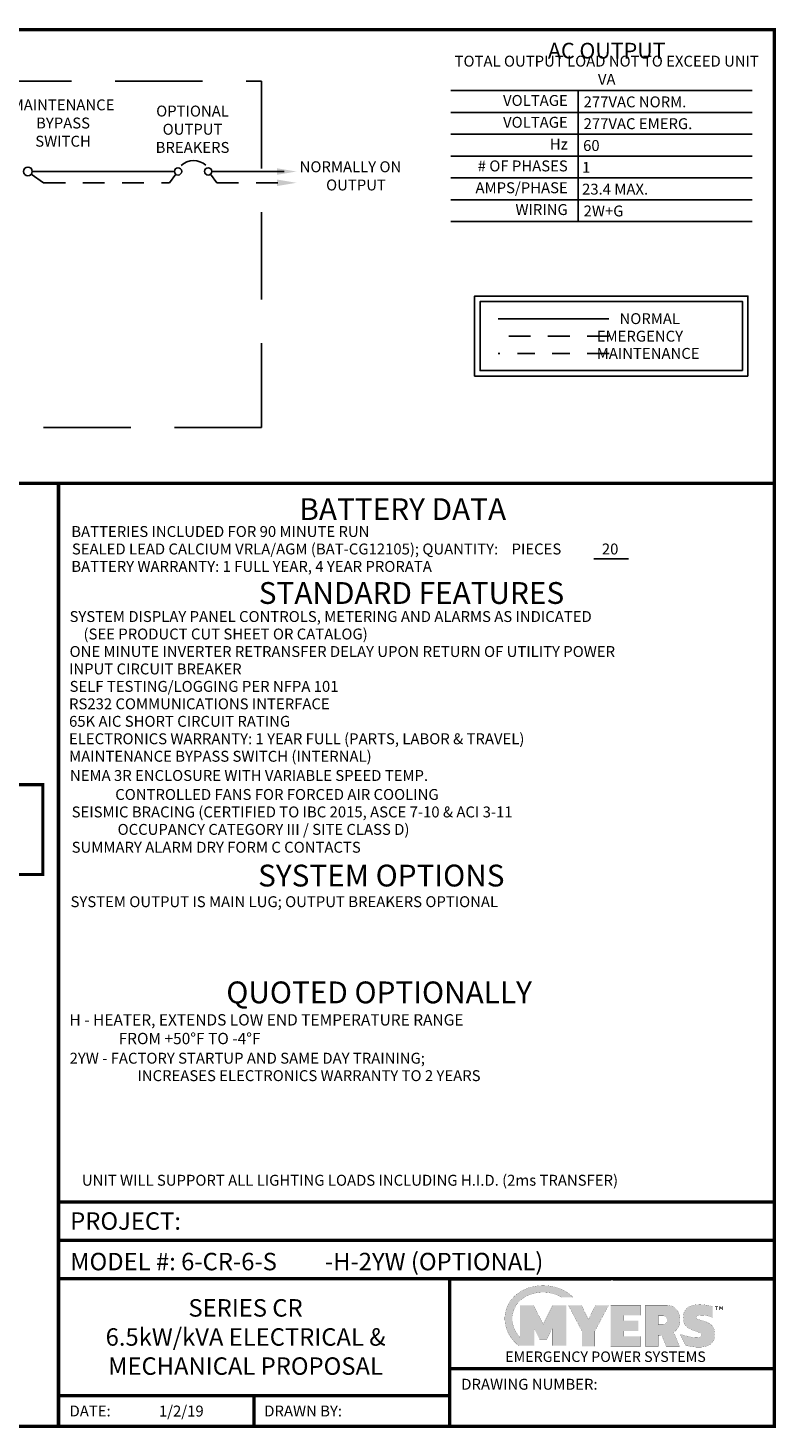
# Model space of a CAD drawing. Extents: x 0.2 to 10.8, y 0.2 to 8.3.
# Drawn here: x 6.5 to 10.8, y 0.2 to 8.3 of the extents above; entities that cross this region are included whole.
import ezdxf
from ezdxf.enums import TextEntityAlignment as Align

# ---------------------------------------------------------------- set-up
doc = ezdxf.new("R2010")
doc.units = 0
doc.header["$LTSCALE"] = 0.5
doc.header["$MEASUREMENT"] = 0
for name, pattern in [('DASHED', [0.75, 0.5, -0.25]), ('HIDDEN', [0.375, 0.25, -0.125]), ('PHANTOM', [0.5, 0.25, -0.05, 0.05, -0.05, 0.05, -0.05])]:
    doc.linetypes.add(name, pattern=pattern)
doc.layers.get('0').update_dxf_attribs({"linetype": 'CONTINUOUS'})
for name, color, linetype in [('Current', 1, 'CONTINUOUS'), ('Emergency', 5, 'HIDDEN'), ('MBYP', 5, 'PHANTOM')]:
    doc.layers.add(name, color=color, linetype=linetype)
doc.styles.add('ROMAND', font='romand')
doc.styles.get("Standard").update_dxf_attribs({"font": 'romans.shx'})

# ---------------------------------------------------------------- blocks, each defined once
blk = doc.blocks.new('NEWLOGO')
for points in [[(-0.3674, 0.0207), (-0.3251, 0.0207), (-0.2947, 0.0801), (-0.2947, -0.0165), (-0.2135, -0.0165), (-0.2135, 0.2148), (-0.2919, 0.2148), (-0.3457, 0.1069), (-0.4011, 0.2145), (-0.4048, 0.2145), (-0.479, 0.2145), (-0.479, 0.0317), (-0.4819, 0.0348), (-0.488, 0.0419), (-0.4938, 0.0494), (-0.4995, 0.0579), (-0.5045, 0.0663), (-0.5096, 0.0766), (-0.5117, 0.0815), (-0.514, 0.0874), (-0.5163, 0.0942), (-0.5181, 0.1008), (-0.5198, 0.1079), (-0.5211, 0.1155), (-0.5219, 0.1207), (-0.5223, 0.1245), (-0.5226, 0.1284), (-0.5228, 0.1321), (-0.5229, 0.1363), (-0.5229, 0.1413), (-0.5227, 0.1472), (-0.5221, 0.1539), (-0.5217, 0.1573), (-0.5209, 0.1621), (-0.5196, 0.1691), (-0.5172, 0.1786), (-0.5138, 0.1884), (-0.5103, 0.1969), (-0.5062, 0.2051), (-0.5011, 0.2136), (-0.4962, 0.2208), (-0.4893, 0.2294), (-0.4813, 0.238), (-0.4725, 0.2459), (-0.4616, 0.2546), (-0.4489, 0.2627), (-0.4347, 0.2702), (-0.4215, 0.2757), (-0.4029, 0.2817), (-0.39, 0.2848), (-0.3809, 0.2864), (-0.3708, 0.2878), (-0.3619, 0.2885), (-0.3532, 0.289), (-0.3436, 0.2891), (-0.3328, 0.2886), (-0.3227, 0.2878), (-0.3138, 0.2868), (-0.3033, 0.2849), (-0.2927, 0.2825), (-0.2838, 0.28), (-0.274, 0.2768), (-0.2626, 0.2723), (-0.2505, 0.2665), (-0.239, 0.2598), (-0.1741, 0.2598), (-0.179, 0.2647), (-0.1854, 0.2707), (-0.1924, 0.2768), (-0.2001, 0.2826), (-0.208, 0.288), (-0.2176, 0.2942), (-0.2301, 0.3011), (-0.2438, 0.3076), (-0.2613, 0.3141), (-0.2752, 0.3185), (-0.2842, 0.3208), (-0.2957, 0.3234), (-0.3084, 0.3254), (-0.3208, 0.3269), (-0.3327, 0.3276), (-0.3415, 0.328), (-0.3498, 0.328), (-0.3576, 0.3278), (-0.3662, 0.3273), (-0.3751, 0.3265), (-0.3853, 0.3252), (-0.3961, 0.3234), (-0.4068, 0.3212), (-0.4189, 0.318), (-0.4288, 0.3149), (-0.4363, 0.3122), (-0.4444, 0.309), (-0.4526, 0.3054), (-0.461, 0.3014), (-0.4672, 0.298), (-0.4737, 0.2943), (-0.4827, 0.2887), (-0.4905, 0.2832), (-0.4965, 0.2785), (-0.5024, 0.2737), (-0.5078, 0.2689), (-0.5123, 0.2645), (-0.5159, 0.2609), (-0.5205, 0.2559), (-0.5256, 0.2499), (-0.5301, 0.2442), (-0.5353, 0.2369), (-0.5393, 0.2308), (-0.5437, 0.2233), (-0.5468, 0.2173), (-0.5493, 0.2124), (-0.552, 0.2061), (-0.5549, 0.1988), (-0.5571, 0.1923), (-0.5591, 0.1856), (-0.5606, 0.18), (-0.5622, 0.1725), (-0.5631, 0.1672), (-0.564, 0.1613), (-0.5648, 0.1539), (-0.5652, 0.148), (-0.5654, 0.1407), (-0.5653, 0.1337), (-0.565, 0.1257), (-0.5645, 0.1191), (-0.5632, 0.1101), (-0.5622, 0.1033), (-0.5604, 0.0952), (-0.5577, 0.0857), (-0.5538, 0.0738), (-0.5492, 0.0625), (-0.5437, 0.0514), (-0.5367, 0.0388), (-0.5277, 0.0257), (-0.5123, 0.0073), (-0.4985, -0.0061), (-0.4857, -0.0165), (-0.3971, -0.0165), (-0.3971, 0.0799)], [(-0.0504, 0.0656), (0.0284, 0.2145), (-0.0474, 0.2145), (-0.0866, 0.133), (-0.1258, 0.2145), (-0.1324, 0.2145), (-0.2015, 0.2145), (-0.1231, 0.0656), (-0.1231, -0.0199), (-0.0504, -0.0199)], [(0.0405, -0.0211), (0.2115, -0.0211), (0.2115, 0.0374), (0.1139, 0.0374), (0.1139, 0.0671), (0.1989, 0.0671), (0.1989, 0.127), (0.1139, 0.127), (0.1139, 0.1571), (0.2115, 0.1571), (0.2115, 0.2155), (0.0405, 0.2155)], [(0.509, 0.0727), (0.5131, 0.0711), (0.5216, 0.0681), (0.5306, 0.0651), (0.5394, 0.0619), (0.5466, 0.0588), (0.5526, 0.056), (0.5562, 0.0535), (0.5588, 0.05), (0.5598, 0.0467), (0.5599, 0.0438), (0.5592, 0.0393), (0.5559, 0.0349), (0.5516, 0.033), (0.5479, 0.0318), (0.5438, 0.0311), (0.538, 0.0306), (0.5328, 0.0303), (0.5282, 0.0304), (0.5217, 0.0306), (0.5132, 0.0313), (0.504, 0.0325), (0.4954, 0.034), (0.4886, 0.0355), (0.4789, 0.0381), (0.4688, 0.0409), (0.4575, 0.0442), (0.4504, 0.0459), (0.4443, 0.0476), (0.4381, 0.0491), (0.4695, -0.0139), (0.4747, -0.0158), (0.4804, -0.0173), (0.4858, -0.0186), (0.4913, -0.0198), (0.4971, -0.0209), (0.5041, -0.022), (0.5107, -0.023), (0.519, -0.024), (0.5269, -0.0247), (0.535, -0.0251), (0.5426, -0.0254), (0.549, -0.0254), (0.5592, -0.0249), (0.5678, -0.024), (0.5777, -0.0224), (0.5887, -0.0197), (0.5989, -0.016), (0.6076, -0.0114), (0.6149, -0.0065), (0.6215, -0.0001), (0.6283, 0.0093), (0.6325, 0.018), (0.6352, 0.0273), (0.6366, 0.0368), (0.6368, 0.0459), (0.6367, 0.0544), (0.6358, 0.0637), (0.6335, 0.0751), (0.6299, 0.0845), (0.6248, 0.0935), (0.6193, 0.0997), (0.6126, 0.106), (0.6045, 0.1115), (0.5956, 0.1161), (0.5888, 0.1193), (0.5816, 0.122), (0.5756, 0.124), (0.5636, 0.1274), (0.5515, 0.1311), (0.5439, 0.1335), (0.5415, 0.1347), (0.5385, 0.1362), (0.5349, 0.1389), (0.5331, 0.1424), (0.5325, 0.1461), (0.5334, 0.1502), (0.5368, 0.154), (0.5416, 0.1559), (0.5455, 0.1568), (0.5496, 0.1575), (0.5535, 0.1579), (0.5564, 0.1581), (0.5601, 0.1583), (0.5636, 0.1584), (0.567, 0.1584), (0.5698, 0.1583), (0.5735, 0.1581), (0.5771, 0.1577), (0.5801, 0.1573), (0.5836, 0.1568), (0.5881, 0.156), (0.5917, 0.1553), (0.5952, 0.1545), (0.5989, 0.1536), (0.6024, 0.1526), (0.6059, 0.1515), (0.6094, 0.1504), (0.6137, 0.1488), (0.6168, 0.1477), (0.6205, 0.1462), (0.6246, 0.1445), (0.6246, 0.1514), (0.6246, 0.1514), (0.6246, 0.208), (0.6183, 0.2098), (0.6098, 0.2118), (0.6011, 0.2138), (0.5933, 0.2152), (0.5831, 0.2167), (0.5737, 0.2179), (0.5646, 0.2186), (0.556, 0.2191), (0.5466, 0.2191), (0.5384, 0.2187), (0.5277, 0.2177), (0.5169, 0.216), (0.5083, 0.214), (0.4978, 0.2104), (0.4876, 0.2055), (0.4808, 0.2011), (0.4742, 0.1954), (0.4687, 0.1889), (0.4641, 0.1816), (0.4615, 0.1761), (0.4592, 0.1695), (0.4571, 0.1607), (0.4563, 0.1499), (0.4561, 0.1441), (0.4564, 0.1345), (0.4574, 0.1265), (0.4592, 0.1189), (0.4615, 0.1113), (0.4645, 0.1053), (0.468, 0.1001), (0.4712, 0.096), (0.4755, 0.0919), (0.4806, 0.0875), (0.4873, 0.0831), (0.4934, 0.0797), (0.4983, 0.0773), (0.504, 0.0748)], [(0.6494, 0.2056), (0.6553, 0.2056), (0.6553, 0.2091), (0.6392, 0.2091), (0.6392, 0.2056), (0.6452, 0.2056), (0.6452, 0.1881), (0.6494, 0.1881)], [(0.6711, 0.1932), (0.6749, 0.1932), (0.6788, 0.201), (0.6788, 0.1881), (0.6828, 0.1881), (0.6828, 0.2091), (0.679, 0.2091), (0.673, 0.1971), (0.6671, 0.2091), (0.6632, 0.2091), (0.6632, 0.1881), (0.6672, 0.1881), (0.6672, 0.201)]]:
    blk.add_hatch(color=256).paths.add_polyline_path(points)
h = blk.add_hatch(color=256)
h.paths.add_polyline_path([(0.2399, -0.0211), (0.3125, -0.0211), (0.3125, 0.0436), (0.3243, 0.0436), (0.3276, 0.0432), (0.3303, 0.0421), (0.3332, 0.04), (0.3352, 0.0367), (0.3367, 0.0337), (0.3418, 0.0212), (0.359, -0.0211), (0.4348, -0.0211), (0.4082, 0.0453), (0.4066, 0.0482), (0.4051, 0.0507), (0.4036, 0.053), (0.4018, 0.0552), (0.3999, 0.0572), (0.3987, 0.0583), (0.4006, 0.0596), (0.4038, 0.0618), (0.4069, 0.0642), (0.4098, 0.0667), (0.4145, 0.071), (0.4187, 0.0756), (0.4224, 0.0803), (0.4268, 0.0871), (0.4303, 0.0936), (0.4332, 0.1006), (0.4357, 0.1088), (0.4368, 0.1145), (0.4376, 0.1204), (0.4379, 0.1282), (0.4378, 0.1362), (0.437, 0.145), (0.436, 0.1522), (0.4347, 0.158), (0.4328, 0.1648), (0.4307, 0.1703), (0.4285, 0.1753), (0.4254, 0.1808), (0.4218, 0.1864), (0.4174, 0.1923), (0.4133, 0.1964), (0.4078, 0.2011), (0.4029, 0.2044), (0.4, 0.2061), (0.3969, 0.2077), (0.3934, 0.2093), (0.3899, 0.2106), (0.387, 0.2116), (0.3812, 0.2131), (0.3745, 0.2144), (0.3682, 0.2151), (0.3638, 0.2154), (0.3586, 0.2155), (0.3539, 0.2156), (0.2399, 0.2156)])
h.paths.add_polyline_path([(0.3127, 0.1046), (0.3127, 0.1542), (0.3287, 0.1542), (0.3287, 0.1542), (0.3414, 0.1542), (0.3437, 0.1541), (0.3462, 0.1538), (0.3494, 0.1531), (0.3523, 0.1521), (0.3547, 0.1508), (0.3569, 0.1492), (0.3591, 0.1468), (0.3606, 0.1444), (0.3623, 0.1406), (0.3634, 0.1358), (0.3637, 0.1324), (0.3638, 0.1292), (0.3637, 0.1265), (0.3634, 0.1228), (0.3624, 0.1192), (0.3607, 0.1148), (0.3584, 0.1117), (0.3553, 0.1089), (0.352, 0.107), (0.3475, 0.1055), (0.3417, 0.1046)], flags=16)
at = {"flags": 128}
for points, const_width in [([(-0.4049, 0.2145), (-0.479, 0.2145), (-0.479, 0.0317), (-0.4819, 0.0348), (-0.488, 0.0419), (-0.4938, 0.0494), (-0.4995, 0.0579), (-0.5045, 0.0663), (-0.5096, 0.0766), (-0.5117, 0.0815), (-0.514, 0.0874), (-0.5163, 0.0942), (-0.5181, 0.1008), (-0.5198, 0.1079), (-0.5211, 0.1155), (-0.5219, 0.1207), (-0.5223, 0.1245), (-0.5226, 0.1284), (-0.5228, 0.1321), (-0.5229, 0.1363), (-0.5229, 0.1413), (-0.5227, 0.1472), (-0.5221, 0.1539), (-0.5217, 0.1573), (-0.5209, 0.1621), (-0.5196, 0.1691), (-0.5172, 0.1786), (-0.5138, 0.1884), (-0.5103, 0.1969), (-0.5062, 0.2051), (-0.5011, 0.2136), (-0.4962, 0.2208), (-0.4893, 0.2294), (-0.4813, 0.238), (-0.4725, 0.2459), (-0.4616, 0.2546), (-0.4489, 0.2627), (-0.4347, 0.2702), (-0.4215, 0.2757), (-0.4029, 0.2817), (-0.39, 0.2848), (-0.3809, 0.2864), (-0.3708, 0.2878), (-0.3619, 0.2885), (-0.3532, 0.289), (-0.3436, 0.2891), (-0.3328, 0.2886), (-0.3227, 0.2878), (-0.3138, 0.2868), (-0.3033, 0.2849), (-0.2927, 0.2825), (-0.2838, 0.28), (-0.274, 0.2768), (-0.2626, 0.2723), (-0.2505, 0.2665), (-0.239, 0.2598), (-0.1741, 0.2598), (-0.179, 0.2647), (-0.1854, 0.2707), (-0.1924, 0.2768), (-0.2001, 0.2826), (-0.208, 0.288), (-0.2176, 0.2942), (-0.2301, 0.3011), (-0.2438, 0.3076), (-0.2613, 0.3141), (-0.2752, 0.3185), (-0.2842, 0.3208), (-0.2957, 0.3234), (-0.3084, 0.3254), (-0.3208, 0.3269), (-0.3327, 0.3276), (-0.3415, 0.328), (-0.3498, 0.328), (-0.3576, 0.3278), (-0.3662, 0.3273), (-0.3751, 0.3265), (-0.3853, 0.3252), (-0.3961, 0.3234), (-0.4068, 0.3212), (-0.4189, 0.318), (-0.4288, 0.3149), (-0.4363, 0.3122), (-0.4444, 0.309), (-0.4526, 0.3054), (-0.461, 0.3014), (-0.4672, 0.298), (-0.4737, 0.2943), (-0.4827, 0.2887), (-0.4905, 0.2832), (-0.4965, 0.2785), (-0.5024, 0.2737), (-0.5078, 0.2689), (-0.5123, 0.2645), (-0.5159, 0.2609), (-0.5205, 0.2559), (-0.5256, 0.2499), (-0.5301, 0.2442), (-0.5353, 0.2369), (-0.5393, 0.2308), (-0.5437, 0.2233), (-0.5468, 0.2173), (-0.5493, 0.2124), (-0.552, 0.2061), (-0.5549, 0.1988), (-0.5571, 0.1923), (-0.5591, 0.1856), (-0.5606, 0.18), (-0.5622, 0.1725), (-0.5631, 0.1672), (-0.564, 0.1613), (-0.5648, 0.1539), (-0.5652, 0.148), (-0.5654, 0.1407), (-0.5653, 0.1337), (-0.565, 0.1257), (-0.5645, 0.1191), (-0.5632, 0.1101), (-0.5622, 0.1033), (-0.5604, 0.0952), (-0.5577, 0.0857), (-0.5538, 0.0738), (-0.5492, 0.0625), (-0.5437, 0.0514), (-0.5367, 0.0388), (-0.5277, 0.0257), (-0.5123, 0.0073), (-0.4985, -0.0061), (-0.4857, -0.0165), (-0.3971, -0.0165), (-0.3971, 0.0799), (-0.3674, 0.0207), (-0.3251, 0.0207), (-0.2947, 0.0801), (-0.2947, -0.0165), (-0.2135, -0.0165), (-0.2135, 0.2148), (-0.2919, 0.2148), (-0.3457, 0.1069), (-0.4011, 0.2145), (-0.4049, 0.2145)], 0.000718), ([(-0.1327, 0.2145), (-0.2015, 0.2145), (-0.1231, 0.0656), (-0.1231, -0.0199), (-0.0504, -0.0199), (-0.0504, 0.0656), (0.0284, 0.2145), (-0.0474, 0.2145), (-0.0866, 0.133), (-0.1258, 0.2145), (-0.1328, 0.2145)], 0.000718), ([(0.2108, 0.2155), (0.0405, 0.2155), (0.0405, -0.0211), (0.2115, -0.0211), (0.2115, 0.0374), (0.1139, 0.0374), (0.1139, 0.0671), (0.1989, 0.0671), (0.1989, 0.127), (0.1139, 0.127), (0.1139, 0.1571), (0.2115, 0.1571), (0.2115, 0.2155), (0.2108, 0.2155)], 0.000718), ([(0.354, 0.2156), (0.2399, 0.2156), (0.2399, -0.0211), (0.3125, -0.0211), (0.3125, 0.0436), (0.3243, 0.0436), (0.3265, 0.0433), (0.328, 0.043), (0.3303, 0.0421), (0.3325, 0.0404), (0.3339, 0.0388), (0.3352, 0.0367), (0.3367, 0.0337), (0.3418, 0.0212), (0.359, -0.0211), (0.4348, -0.0211), (0.4082, 0.0453), (0.4066, 0.0482), (0.4051, 0.0507), (0.4036, 0.053), (0.4018, 0.0552), (0.3999, 0.0572), (0.3987, 0.0583), (0.4006, 0.0596), (0.4038, 0.0618), (0.4069, 0.0642), (0.4098, 0.0667), (0.4145, 0.071), (0.4187, 0.0756), (0.4224, 0.0803), (0.4268, 0.0871), (0.4303, 0.0936), (0.4332, 0.1006), (0.4357, 0.1088), (0.4368, 0.1145), (0.4376, 0.1204), (0.4379, 0.1282), (0.4378, 0.1362), (0.437, 0.145), (0.436, 0.1522), (0.4347, 0.158), (0.4328, 0.1648), (0.4307, 0.1703), (0.4285, 0.1753), (0.4254, 0.1808), (0.4218, 0.1864), (0.4174, 0.1923), (0.4133, 0.1964), (0.4078, 0.2011), (0.4029, 0.2044), (0.4, 0.2061), (0.3969, 0.2077), (0.3934, 0.2093), (0.3899, 0.2106), (0.387, 0.2116), (0.3812, 0.2131), (0.3745, 0.2144), (0.3682, 0.2151), (0.3638, 0.2154), (0.3586, 0.2155), (0.3539, 0.2156)], 0.000718), ([(0.6246, 0.1514), (0.6246, 0.208), (0.6183, 0.2098), (0.6098, 0.2118), (0.6011, 0.2138), (0.5933, 0.2152), (0.5831, 0.2167), (0.5737, 0.2179), (0.5646, 0.2186), (0.556, 0.2191), (0.5466, 0.2191), (0.5384, 0.2187), (0.5277, 0.2177), (0.5169, 0.216), (0.5083, 0.214), (0.4978, 0.2104), (0.4876, 0.2055), (0.4808, 0.2011), (0.4742, 0.1954), (0.4687, 0.1889), (0.4641, 0.1816), (0.4615, 0.1761), (0.4592, 0.1695), (0.4571, 0.1607), (0.4563, 0.1499), (0.4561, 0.1441), (0.4564, 0.1345), (0.4574, 0.1265), (0.4592, 0.1189), (0.4615, 0.1113), (0.4645, 0.1053), (0.468, 0.1001), (0.4712, 0.096), (0.4755, 0.0919), (0.4806, 0.0875), (0.4873, 0.0831), (0.4934, 0.0797), (0.4983, 0.0773), (0.504, 0.0748), (0.509, 0.0727), (0.5131, 0.0711), (0.5216, 0.0681), (0.5306, 0.0651), (0.5394, 0.0619), (0.5466, 0.0588), (0.5526, 0.056), (0.5562, 0.0535), (0.5588, 0.05), (0.5598, 0.0467), (0.5599, 0.0438), (0.5594, 0.0405), (0.5584, 0.0382), (0.5567, 0.036), (0.5546, 0.0343), (0.5516, 0.033), (0.5479, 0.0318), (0.5438, 0.0311), (0.538, 0.0306), (0.5328, 0.0303), (0.5282, 0.0304), (0.5217, 0.0306), (0.5132, 0.0313), (0.504, 0.0325), (0.4954, 0.034), (0.4886, 0.0355), (0.4789, 0.0381), (0.4688, 0.0409), (0.4575, 0.0442), (0.4504, 0.0459), (0.4443, 0.0476), (0.4381, 0.0491), (0.4695, -0.0139), (0.4747, -0.0158), (0.4804, -0.0173), (0.4858, -0.0186), (0.4913, -0.0198), (0.4971, -0.0209), (0.5041, -0.022), (0.5107, -0.023), (0.519, -0.024), (0.5269, -0.0247), (0.535, -0.0251), (0.5426, -0.0254), (0.549, -0.0254), (0.5592, -0.0249), (0.5678, -0.024), (0.5777, -0.0224), (0.5887, -0.0197), (0.5989, -0.016), (0.6076, -0.0114), (0.6149, -0.0065), (0.6215, -0.0001), (0.6283, 0.0093), (0.6325, 0.018), (0.6352, 0.0273), (0.6366, 0.0368), (0.6368, 0.0459), (0.6367, 0.0544), (0.6358, 0.0637), (0.6335, 0.0751), (0.6299, 0.0845), (0.6248, 0.0935), (0.6193, 0.0997), (0.6126, 0.106), (0.6045, 0.1115), (0.5956, 0.1161), (0.5888, 0.1193), (0.5816, 0.122), (0.5756, 0.124), (0.5636, 0.1274), (0.5515, 0.1311), (0.5439, 0.1335), (0.5415, 0.1347), (0.5385, 0.1362), (0.5359, 0.1382), (0.5344, 0.1398), (0.5331, 0.1424), (0.5327, 0.1451), (0.5327, 0.147), (0.5331, 0.1488), (0.5342, 0.1511), (0.5358, 0.1529), (0.538, 0.1545), (0.5406, 0.1555), (0.5429, 0.1562), (0.5455, 0.1568), (0.5485, 0.1573), (0.5506, 0.1576), (0.5535, 0.1579), (0.5564, 0.1581), (0.5601, 0.1583), (0.5636, 0.1584), (0.567, 0.1584), (0.5698, 0.1583), (0.5735, 0.1581), (0.5771, 0.1577), (0.5801, 0.1573), (0.5836, 0.1568), (0.5881, 0.156), (0.5917, 0.1553), (0.5952, 0.1545), (0.5989, 0.1536), (0.6024, 0.1526), (0.6059, 0.1515), (0.6094, 0.1504), (0.6137, 0.1488), (0.6168, 0.1477), (0.6205, 0.1462), (0.6246, 0.1445), (0.6246, 0.1514)], 0.000718), ([(0.6546, 0.2091), (0.6392, 0.2091), (0.6392, 0.2056), (0.6452, 0.2056), (0.6452, 0.1881), (0.6494, 0.1881), (0.6494, 0.2056), (0.6553, 0.2056), (0.6553, 0.2091), (0.6546, 0.2091)], 0.000287), ([(0.6669, 0.2091), (0.6632, 0.2091), (0.6632, 0.1881), (0.6672, 0.1881), (0.6672, 0.201), (0.6711, 0.1932), (0.6749, 0.1932), (0.6788, 0.201), (0.6788, 0.1881), (0.6828, 0.1881), (0.6828, 0.2091), (0.679, 0.2091), (0.673, 0.1971), (0.6671, 0.2091), (0.6669, 0.2091)], 0.000287), ([(0.3295, 0.1542), (0.3127, 0.1542), (0.3127, 0.1046), (0.3417, 0.1046), (0.3475, 0.1055), (0.352, 0.107), (0.3553, 0.1089), (0.3584, 0.1117), (0.3599, 0.1137), (0.3612, 0.1159), (0.3624, 0.1192), (0.3631, 0.1217), (0.3635, 0.124), (0.3637, 0.1265), (0.3638, 0.1292), (0.3637, 0.1324), (0.3635, 0.1349), (0.3632, 0.1369), (0.3626, 0.1394), (0.3619, 0.1416), (0.3606, 0.1444), (0.3591, 0.1468), (0.3569, 0.1492), (0.3547, 0.1508), (0.3523, 0.1521), (0.3494, 0.1531), (0.3462, 0.1538), (0.3437, 0.1541), (0.3414, 0.1542), (0.3287, 0.1542)], 0.000718)]:
    blk.add_lwpolyline(points, dxfattribs=dict(at, const_width=const_width))
at = {"insert": (-0.5636, -0.0497), "char_height": 0.06, "width": 1.6152, "attachment_point": 1, "style": 'ROMAND'}
blk.add_mtext('{\\fArial Rounded MT Bold|b0|i0|c0|p34;EMERGENCY POWER SYSTEMS}', dxfattribs=at)

msp = doc.modelspace()

# ---------------------------------------------------------------- linework, layer by layer
for p, q in [((8.898, 7.9014), (10.6222, 7.9014)), ((9.6256, 7.9014), (9.6256, 7.1514)), ((8.898, 7.7764), (10.6222, 7.7764)), ((8.898, 7.6514), (10.6222, 7.6514)), ((8.898, 7.5264), (10.6222, 7.5264)), ((8.898, 7.4014), (10.6222, 7.4014)), ((8.898, 7.2764), (10.6222, 7.2764)), ((8.898, 7.1514), (10.6222, 7.1514)), ((9.7155, 5.2191), (9.9155, 5.2191))]:
    msp.add_line(p, q)
at = {"flags": 128}
for points, const_width in [([(5.5, 0.2501), (0.25, 0.2501), (0.25, 8.2501), (10.75, 8.2501), (10.75, 0.2501), (5.5, 0.2501)], 0.02), ([(6.65, 0.2501), (6.65, 5.6456)], 0.02), ([(5.2355, 3.9256), (4.1855, 3.9256), (4.1855, 3.4113), (6.5605, 3.4113), (6.5605, 3.9256), (5.2355, 3.9256)], 0.018), ([(6.655, 1.5351), (10.75, 1.5351)], 0.02), ([(6.655, 1.3151), (10.75, 1.3151)], 0.02), ([(6.655, 1.0951), (10.75, 1.0951)], 0.02), ([(8.89, 0.2501), (8.89, 1.0951)], 0.02), ([(9.815, 1.095), (8.89, 1.095), (8.89, 0.58), (10.75, 0.58), (10.75, 1.095), (9.825, 1.095)], 0.02), ([(8.9, 0.5801), (10.755, 0.5801)], 0.02), ([(6.65, 0.4251), (8.89, 0.4251)], 0.02), ([(7.77, 0.4251), (7.77, 0.2501)], 0.02)]:
    msp.add_lwpolyline(points, dxfattribs=dict(at, const_width=const_width))
at = {"linetype": 'DASHED', "ltscale": 2}
msp.add_lwpolyline([(2.475, 7.9549), (7.8138, 7.9549), (7.8138, 5.971), (2.475, 5.971)], close=True, dxfattribs=at)
at = {"ltscale": 0.5}
for points in [[(10.5988, 6.2659), (9.0336, 6.2659), (9.0336, 6.7244), (10.5988, 6.7244)], [(10.5675, 6.2971), (9.0649, 6.2971), (9.0649, 6.6931), (10.5675, 6.6931)]]:
    msp.add_lwpolyline(points, close=True, dxfattribs=at)
at = {"ltscale": 0.5, "const_width": 0.0175}
msp.add_lwpolyline([(0.2446, 5.6516), (10.7446, 5.6516)], dxfattribs=at)
for centre, radius in [((6.4753, 7.4386), 0.025), ((7.335, 7.4387), 0.0209), ((7.5078, 7.4387), 0.0209)]:
    msp.add_circle(centre, radius)
msp.add_arc((7.4236, 7.3951), 0.1053, 47.99929, 132.56905)
for points in [[(7.9007, 7.4566), (7.9007, 7.4191), (8.0132, 7.4379)], [(7.9007, 7.3919), (7.9007, 7.3544), (8.0132, 7.3732)]]:
    msp.add_solid(points)
at = {"layer": 'Current'}
for p, q in [((7.3141, 7.4378), (6.4996, 7.4378)), ((7.9436, 7.4385), (7.5286, 7.4385)), ((9.8027, 6.5945), (9.1687, 6.5945))]:
    msp.add_line(p, q, dxfattribs=at)
at = {"layer": 'Emergency', "linetype": 'DASHED', "ltscale": 0.5}
for p, q in [((6.4939, 7.4219), (6.5646, 7.3738)), ((7.5205, 7.4223), (7.5567, 7.3739)), ((6.5646, 7.3738), (7.2858, 7.3738)), ((7.5567, 7.3739), (7.9326, 7.3739)), ((9.8034, 6.4942), (9.1687, 6.4942))]:
    msp.add_line(p, q, dxfattribs=at)
at = {"layer": 'Emergency', "linetype": 'DASHED'}
msp.add_line((7.322, 7.4223), (7.2858, 7.3738), dxfattribs=at)
at = {"layer": 'MBYP', "linetype": 'PHANTOM'}
msp.add_line((9.8034, 6.3948), (9.1687, 6.3948), dxfattribs=at)

# ---------------------------------------------------------------- block references
msp.add_blockref('NEWLOGO', (9.7719, 0.7282))

# ---------------------------------------------------------------- texts
for s, height, p in [('277VAC NORM.', 0.0625, (9.6576, 7.8056)), ('277VAC EMERG.', 0.0625, (9.6576, 7.6806)), ('60', 0.0625, (9.6546, 7.5556)), ('NORMALLY ON', 0.0625, (8.0314, 7.4338)), ('1', 0.0625, (9.6487, 7.4306)), ('OUTPUT', 0.0625, (8.1828, 7.3296)), ('23.4 MAX.', 0.0625, (9.6487, 7.3056)), ('2W+G', 0.0625, (9.6576, 7.1806)), ('NORMAL', 0.0625, (9.8632, 6.5638)), ('   EMERGENCY', 0.062499, (9.6756, 6.4634)), ('   MAINTENANCE', 0.062499, (9.6756, 6.3646)), ('BATTERIES INCLUDED FOR 90 MINUTE RUN', 0.0625, (6.7236, 5.3443)), ('SEALED LEAD CALCIUM VRLA/AGM (BAT-CG12105); QUANTITY:    PIECES', 0.0625, (6.7268, 5.2443)), ('BATTERY WARRANTY: 1 FULL YEAR, 4 YEAR PRORATA', 0.0625, (6.7236, 5.1443)), ('SYSTEM DISPLAY PANEL CONTROLS, METERING AND ALARMS AS INDICATED', 0.0625, (6.7137, 4.8574)), ('   (SEE PRODUCT CUT SHEET OR CATALOG)', 0.0625, (6.7362, 4.7571)), ('ONE MINUTE INVERTER RETRANSFER DELAY UPON RETURN OF UTILITY POWER ', 0.0625, (6.7137, 4.6569)), ('INPUT CIRCUIT BREAKER', 0.0625, (6.7105, 4.5572)), ('SELF TESTING/LOGGING PER NFPA 101', 0.0625, (6.7137, 4.4572)), ('RS232 COMMUNICATIONS INTERFACE', 0.0625, (6.7104, 4.3571)), ('65K AIC SHORT CIRCUIT RATING', 0.0625, (6.7106, 4.257)), ('ELECTRONICS WARRANTY: 1 YEAR FULL (PARTS, LABOR & TRAVEL)', 0.0625, (6.7104, 4.1571)), ('MAINTENANCE BYPASS SWITCH (INTERNAL)', 0.0625, (6.7111, 4.0568)), ('NEMA 3R ENCLOSURE WITH VARIABLE SPEED TEMP.', 0.0625, (6.7159, 3.9467)), ('CONTROLLED FANS FOR FORCED AIR COOLING', 0.0625, (6.9753, 3.838)), ('SEISMIC BRACING (CERTIFIED TO IBC 2015, ASCE 7-10 & ACI 3-11', 0.0625, (6.7257, 3.7379)), ('OCCUPANCY CATEGORY III / SITE CLASS D)', 0.0625, (6.9887, 3.6379)), ('SUMMARY ALARM DRY FORM C CONTACTS', 0.0625, (6.7257, 3.5357)), ('SYSTEM OUTPUT IS MAIN LUG; OUTPUT BREAKERS OPTIONAL', 0.0625, (6.7193, 3.2237)), ('H - HEATER, EXTENDS LOW END TEMPERATURE RANGE', 0.065, (6.7133, 2.5457)), ('FROM +50%%DF TO -4%%DF', 0.065, (6.9945, 2.4387)), ('2YW - FACTORY STARTUP AND SAME DAY TRAINING;', 0.0625, (6.7139, 2.3272)), ('INCREASES ELECTRONICS WARRANTY TO 2 YEARS', 0.0625, (7.1025, 2.2272)), ('UNIT WILL SUPPORT ALL LIGHTING LOADS INCLUDING H.I.D. (2ms TRANSFER)', 0.0625, (6.7842, 1.628)), ('DRAWING NUMBER:', 0.0625, (8.957, 0.4595)), ('DATE:', 0.0625, (6.7136, 0.3063)), ('DRAWN BY:', 0.0625, (7.8286, 0.3063))]:
    msp.add_text(s, height=height).set_placement(p)
msp.add_text('20', height=0.0625).set_placement((9.8094, 5.2443), align=Align.CENTER)
msp.add_text('1/2/19', height=0.0625).set_placement((7.3536, 0.2863), align=Align.BOTTOM_CENTER)
for s, insert, char_height, width, attachment_point in [('{\\fArial Narrow|b0|i0|c0|p34;TOTAL OUTPUT LOAD NOT TO EXCEED UNIT VA}', (9.79, 8.0181), 0.062496, 1.75, 5), ('{\\fArial|b0|i1|c0|p34;AC OUTPUT}', (9.79, 8.1303), 0.09, 0.875, 5), ('VOLTAGE', (9.5667, 7.8368), 0.0625, 0.7314, 6), ('MAINTENANCE\\PBYPASS\\PSWITCH', (6.6763, 7.7075), 0.0625, 0.566, 5), ('OPTIONAL\\POUTPUT\\PBREAKERS', (7.4179, 7.6719), 0.0625, 0.566, 5), ('VOLTAGE', (9.5667, 7.7118), 0.0625, 0.7314, 6), ('Hz', (9.5667, 7.5868), 0.0625, 0.7314, 6), ('# OF PHASES', (9.5667, 7.4618), 0.0625, 0.7314, 6), ('AMPS/PHASE', (9.5667, 7.3368), 0.0625, 0.7314, 6), ('WIRING', (9.5667, 7.2118), 0.0625, 0.7314, 6), ('{\\fTahoma|b0|i0|c0|p34;BATTERY DATA}', (8.6218, 5.5037), 0.125, 2.5, 5), ('{\\fTahoma|b0|i0|c0|p34;STANDARD FEATURES}', (8.6718, 5.0234), 0.125, 2.5, 5), ('{\\fTahoma|b0|i0|c0|p34;SYSTEM OPTIONS}', (8.499, 3.4047), 0.125, 2.5, 5), ('{\\fTahoma|b0|i0|c0|p34;QUOTED OPTIONALLY}', (8.4863, 2.7354), 0.125, 2.5, 5), ('{\\fTahoma|b0|i0|c0|p34;PROJECT: }', (6.7174, 1.4256), 0.1, 4, 4), ('{\\fTahoma|b0|i0|c0|p34;MODEL #: 6-CR-6-S         -H-2YW (OPTIONAL)}', (6.7174, 1.1935), 0.1, 4, 4), ('{\\fTahoma|b0|i0|c0|p34;SERIES CR\\P6.5kW/kVA ELECTRICAL & \\PMECHANICAL PROPOSAL}', (7.7214, 0.7614), 0.1, 3.8, 5)]:
    msp.add_mtext(s, dxfattribs=dict(insert=insert, char_height=char_height, width=width, attachment_point=attachment_point))

doc.saveas('drawing.dxf')
